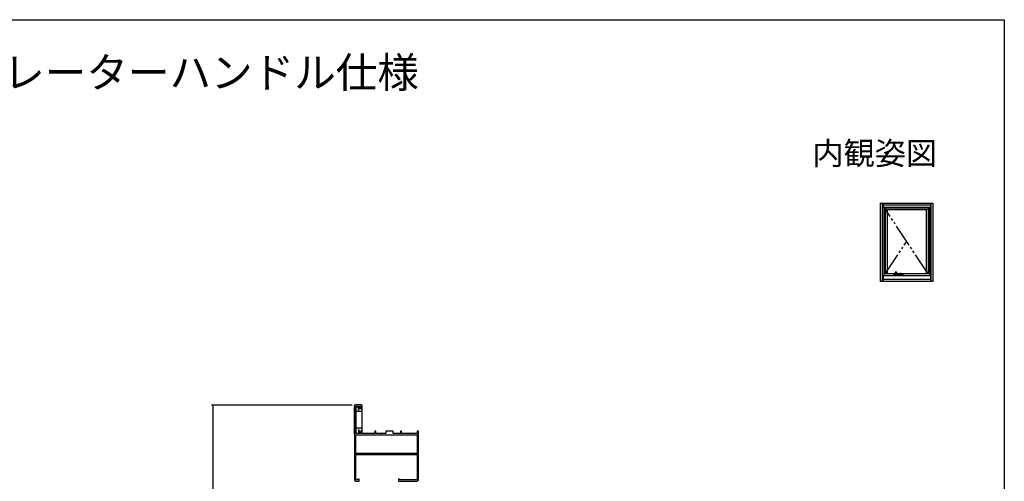
# Model space of a CAD drawing. Extents: x 0 to 990, y 0 to 1603.
# Drawn here: x 344 to 990, y 1257 to 1560 of the extents above; entities that cross this region are included whole.
import ezdxf
from ezdxf.enums import TextEntityAlignment as Align

# ---------------------------------------------------------------- set-up
doc = ezdxf.new("R2010")
doc.units = 0
doc.linetypes.add('YDIVIDE_1', pattern=[15, 10, -1, 1, -1, 1, -1])
for name, color, linetype in [('USER1', 3, 'CONTINUOUS'), ('YKK_11', 7, 'CONTINUOUS'), ('YKK_13', 4, 'CONTINUOUS'), ('YKK_A1', 4, 'CONTINUOUS'), ('YKK_D', 6, 'CONTINUOUS'), ('YKK_ZWAK', 7, 'CONTINUOUS')]:
    doc.layers.add(name, color=color, linetype=linetype)
doc.styles.get("Standard").update_dxf_attribs({"font": 'txt', "bigfont": 'EXTFONT'})

msp = doc.modelspace()

# ---------------------------------------------------------------- linework, layer by layer
at = {"layer": 'YKK_11', "color": 0, "linetype": 'ByBlock', "lineweight": -2, "ltscale": 1.5}
for p, q in [((563.4, 1305.9), (563.4, 1257.9)), ((564.3, 1288.4), (564.3, 1306)), ((564.3, 1306), (567.5, 1306)), ((568.4, 1306.9), (564.4, 1306.9)), ((567.5, 1306), (567.5, 1304.4)), ((568.4, 1304.4), (568.4, 1306.9)), ((567.5, 1304.4), (568.4, 1304.4)), ((567.5, 1288.4), (564.3, 1288.4)), ((564.3, 1275.2), (564.3, 1287.4)), ((564.3, 1287.4), (604.5, 1287.4)), ((568.4, 1290.1), (567.5, 1290.1)), ((567.5, 1290.1), (567.5, 1288.4)), ((568.4, 1288.4), (568.4, 1290.1)), ((576.7, 1288.4), (568.4, 1288.4)), ((577.5, 1289.9), (576.7, 1289.9)), ((576.7, 1289.9), (576.7, 1288.4)), ((577.5, 1288.4), (577.5, 1289.9)), ((583.9, 1288.4), (577.5, 1288.4)), ((585.73, 1289.9), (583.9, 1289.9)), ((583.9, 1289.9), (583.9, 1288.4)), ((585.92, 1289.76), (585.73, 1289.9)), ((586.88, 1289.76), (585.92, 1289.76)), ((587.07, 1289.9), (586.88, 1289.76)), ((588.9, 1289.9), (587.07, 1289.9)), ((588.9, 1288.4), (588.9, 1289.9)), ((593.6, 1288.4), (588.9, 1288.4)), ((594.4, 1289.9), (593.6, 1289.9)), ((593.6, 1289.9), (593.6, 1288.4)), ((594.4, 1288.4), (594.4, 1289.9)), ((604.5, 1288.4), (594.4, 1288.4)), ((605.4, 1289.9), (604.5, 1289.9)), ((604.5, 1289.9), (604.5, 1288.4)), ((604.5, 1287.4), (604.5, 1275.2)), ((605.4, 1257.9), (605.4, 1289.9)), ((604.5, 1275.2), (564.3, 1275.2)), ((604.5, 1275.2), (564.3, 1275.2)), ((564.3, 1257.9), (564.3, 1274.4)), ((564.3, 1274.4), (604.5, 1274.4)), ((604.5, 1274.4), (604.5, 1257.9)), ((565.11, 1257.9), (564.3, 1257.9)), ((564.4, 1256.9), (566.4, 1256.9)), ((565.4, 1258.15), (565.11, 1257.9)), ((565.7, 1258.4), (565.4, 1258.15)), ((566.4, 1258.4), (565.7, 1258.4)), ((566.4, 1256.9), (566.4, 1258.4)), ((593.1, 1258.4), (592.4, 1258.4)), ((592.4, 1258.4), (592.4, 1256.9)), ((592.4, 1256.9), (604.4, 1256.9)), ((593.4, 1258.15), (593.1, 1258.4)), ((593.69, 1257.9), (593.4, 1258.15)), ((604.5, 1257.9), (593.69, 1257.9))]:
    msp.add_line(p, q, dxfattribs=at)
for centre, start, end in [((564.4, 1305.9), 90.00001, 179.99999), ((564.4, 1257.9), 180.00001, 269.99999), ((604.4, 1257.9), 270.00001, 359.99999)]:
    msp.add_arc(centre, 1, start, end, dxfattribs=at)
at = {"layer": 'YKK_13', "linetype": 'Continuous', "ltscale": 1.5}
for p, q in [((563.2, 1306.1), (563.2, 1288.32)), ((564.16, 1307.19), (564.5, 1307.2)), ((567.92, 1307.08), (564.5, 1307.2)), ((564.5, 1305.9), (567.2, 1305.9)), ((564.5, 1302.8), (564.5, 1305.9)), ((566, 1303.69), (566, 1305.9)), ((567.2, 1305.9), (567.2, 1305.45)), ((568.4, 1288.74), (568.4, 1306.7)), ((568.4, 1302.8), (564.5, 1302.8)), ((564.5, 1291.7), (564.5, 1302.8)), ((566, 1303.69), (567.2, 1305.45)), ((567.2, 1305.45), (567.35, 1305.45)), ((564.5, 1288.6), (564.5, 1291.7)), ((568.4, 1291.7), (564.5, 1291.7)), ((564.5, 1288.6), (567.2, 1288.6)), ((567.2, 1289.05), (566, 1290.82)), ((566, 1290.82), (566, 1288.6)), ((567.2, 1289.05), (567.35, 1289.05)), ((567.2, 1289.05), (567.2, 1288.6))]:
    msp.add_line(p, q, dxfattribs=at)
for centre, radius, start, end in [((564.2, 1306.19), 1, 92, 180), ((567.9, 1306.59), 0.5, 0, 88), ((564.2, 1288.32), 1, 180, 211.78833)]:
    msp.add_arc(centre, radius, start, end, dxfattribs=at)
at = {"layer": 'YKK_A1', "linetype": 'Continuous', "ltscale": 1.5}
for p, q in [((908.57, 1439.48), (908.57, 1388.13)), ((908.57, 1439.48), (943.27, 1439.48)), ((909.92, 1439.48), (909.92, 1388.13)), ((910.37, 1439.48), (910.37, 1436.73)), ((941.47, 1438.23), (910.37, 1438.23)), ((941.47, 1436.73), (910.37, 1436.73)), ((910.92, 1436.73), (910.92, 1391.73)), ((911.87, 1436.73), (911.87, 1393.18)), ((939.97, 1435.66), (911.87, 1435.66)), ((913.12, 1435.66), (913.12, 1393.18)), ((938.72, 1435.08), (913.12, 1435.08)), ((938.72, 1435.66), (938.72, 1393.18)), ((939.97, 1436.73), (939.97, 1393.18)), ((940.92, 1436.73), (940.92, 1391.73)), ((941.47, 1439.48), (941.47, 1436.73)), ((941.92, 1388.13), (941.92, 1439.48)), ((943.27, 1388.13), (943.27, 1439.48)), ((940.92, 1416.4), (940.22, 1416.4)), ((940.22, 1416.4), (940.22, 1412.65)), ((940.92, 1412.65), (940.92, 1416.4)), ((940.22, 1414.9), (940.82, 1414.9)), ((940.22, 1414.44), (940.22, 1413.71)), ((940.22, 1412.65), (940.92, 1412.65)), ((940.82, 1412.65), (940.82, 1414.9)), ((941.47, 1391.73), (910.37, 1391.73)), ((910.37, 1391.73), (910.37, 1388.13)), ((910.37, 1389.73), (941.47, 1389.73)), ((918.32, 1393.18), (910.92, 1393.18)), ((917.49, 1392.88), (917.49, 1392.08)), ((918.29, 1392.98), (917.59, 1392.98)), ((918.29, 1391.98), (917.59, 1391.98)), ((918.29, 1391.98), (918.29, 1392.98)), ((918.29, 1392.93), (918.32, 1392.93)), ((918.32, 1392.88), (918.29, 1392.88)), ((918.32, 1392.08), (918.29, 1392.08)), ((918.29, 1392.02), (918.32, 1392.02)), ((918.32, 1392.92), (918.32, 1393.79)), ((918.32, 1391.98), (918.32, 1393.02)), ((918.32, 1391.98), (922.52, 1391.98)), ((918.33, 1393.69), (918.52, 1392.83)), ((919.42, 1392.98), (919.21, 1392.84)), ((919.41, 1393.69), (919.22, 1392.83)), ((919.42, 1392.98), (919.42, 1393.79)), ((921.34, 1393.18), (919.42, 1393.18)), ((919.42, 1392.98), (922.52, 1392.98)), ((921.29, 1393.11), (921.29, 1392.98)), ((921.29, 1392.98), (922.24, 1392.98)), ((921.29, 1392.98), (922.24, 1392.98)), ((921.41, 1393.45), (921.41, 1393.46)), ((921.41, 1393.36), (921.41, 1393.45)), ((921.48, 1393.53), (922.05, 1393.53)), ((921.61, 1393.38), (921.61, 1393.45)), ((922.23, 1393.13), (921.86, 1393.13)), ((922.13, 1393.45), (922.13, 1393.46)), ((922.13, 1393.36), (922.13, 1393.45)), ((940.92, 1393.18), (922.19, 1393.18)), ((922.24, 1393.11), (922.24, 1392.98)), ((922.52, 1391.98), (922.52, 1392.98)), ((922.52, 1392.93), (922.54, 1392.93)), ((922.52, 1392.88), (922.54, 1392.88)), ((922.52, 1392.08), (922.54, 1392.08)), ((922.54, 1392.02), (922.52, 1392.02)), ((922.54, 1391.98), (922.54, 1392.98)), ((922.54, 1392.98), (923.24, 1392.98)), ((922.54, 1391.98), (923.24, 1391.98)), ((923.34, 1392.88), (923.34, 1392.08)), ((941.47, 1391.73), (941.47, 1388.13)), ((943.27, 1388.13), (908.57, 1388.13))]:
    msp.add_line(p, q, dxfattribs=at)
at = {"layer": 'YKK_A1', "linetype": 'YDIVIDE_1', "ltscale": 1.5}
for p, q in [((939.97, 1393.18), (911.87, 1435.66)), ((911.87, 1393.18), (925.92, 1414.42))]:
    msp.add_line(p, q, dxfattribs=at)
at = {"layer": 'YKK_A1', "linetype": 'Continuous', "ltscale": 1.5}
for centre, radius, start, end in [((917.59, 1392.88), 0.1, 90, 180), ((917.59, 1392.08), 0.1, 180, 270), ((918.87, 1393.79), 0.55, 348.40096, 191.59904), ((918.57, 1393.02), 0.25, 180, 254.21685), ((918.47, 1392.92), 0.15, 180, 281.49935), ((919.09, 1392.59), 0.625, 150.11861, 209.88139), ((918.56, 1392.89), 0.015, 119.88139, 150.11861), ((918.56, 1392.28), 0.015, 209.88139, 240.11861), ((918.87, 1392.36), 0.625, 60.11861, 119.88139), ((918.87, 1392.81), 0.625, 240.11861, 299.88139), ((919.17, 1392.89), 0.015, 29.88139, 60.11861), ((918.64, 1392.59), 0.625, 330.11861, 29.88139), ((919.17, 1392.28), 0.015, 299.88139, 330.11861), ((921.32, 1393.11), 0.025, 129.92306, 180), ((921.11, 1393.36), 0.3, 309.92307, 0), ((921.48, 1393.45), 0.075, 90, 180), ((921.68, 1393.45), 0.075, 90, 180), ((921.86, 1393.38), 0.25, 180, 270), ((922.05, 1393.45), 0.075, 0, 90), ((922.43, 1393.36), 0.3, 179.99999, 230.07694), ((922.22, 1393.1), 0.025, 0, 90), ((922.22, 1393.11), 0.025, 360, 50.07693), ((922.23, 1393.11), 0.015, 0, 90), ((923.24, 1392.88), 0.1, 0, 90), ((923.24, 1392.08), 0.1, 270, 0)]:
    msp.add_arc(centre, radius, start, end, dxfattribs=at)
at = {"layer": 'YKK_D', "ltscale": 1.5}
for p, q in [((561.9, 1306.9), (469.5, 1306.9)), ((470.5, 1306.9), (470.5, 1076.2))]:
    msp.add_line(p, q, dxfattribs=at)
at = {"layer": 'YKK_D', "linetype": 'ByBlock', "const_width": 0.85}
msp.add_lwpolyline([(470.5, 1306.8, 1), (470.5, 1307.01, 1)], format="xyb", close=True, dxfattribs=at)
at = {"layer": 'YKK_ZWAK'}
msp.add_lwpolyline([(0, 0), (0, 1560), (990, 1560), (990, 0)], close=True, dxfattribs=at)

# ---------------------------------------------------------------- texts
at = {"layer": 'USER1'}
msp.add_text('■たてすべり出し窓 オペレーターハンドル仕様', height=20, dxfattribs=at).set_placement((26.6, 1515.32))
msp.add_text('内観姿図', height=15, dxfattribs=at).set_placement((945.87, 1464.79), align=Align.RIGHT)

doc.saveas('drawing.dxf')
